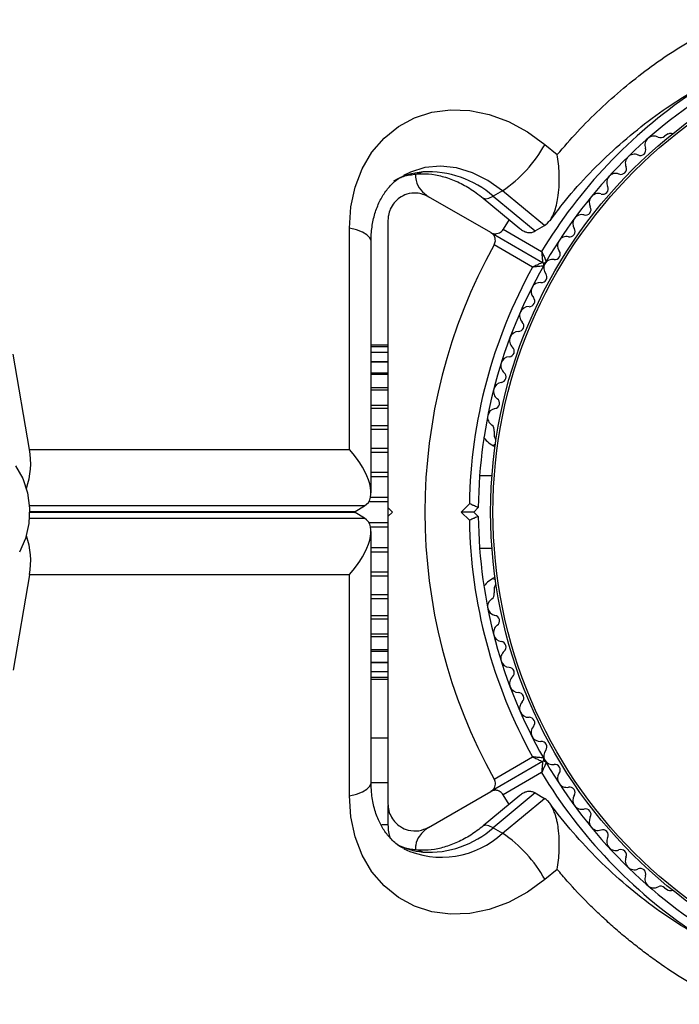
# Model space of a CAD drawing. Units: millimetres. Extents: x 0 to 8826, y 0 to 10317.
# Drawn here: x 6842 to 6915, y 2958 to 3067 of the extents above; entities that cross this region are included whole.
import ezdxf

# ---------------------------------------------------------------- set-up
doc = ezdxf.new("R2010")
doc.units = ezdxf.units.MM

msp = doc.modelspace()

# ---------------------------------------------------------------- linework, layer by layer
at = {"color": 7, "linetype": 'Continuous', "lineweight": 25, "ltscale": 50}
for p, q in [((6913.76, 3054.62), (6913.34, 3054.38)), ((6900.11, 3053.45), (6901.46, 3052.33)), ((6894.12, 3043.7), (6887.23, 3047.67)), ((6893.28, 3047.5), (6897.33, 3044.14)), ((6895.42, 3048.32), (6894.38, 3047.72)), ((6894.38, 3047.72), (6899.02, 3043.87)), ((6900.05, 3044.47), (6895.42, 3048.32)), ((6896.14, 3045.13), (6895.49, 3044.06)), ((6878.46, 3019.68), (6878.46, 3044.2)), ((6895.49, 3044.06), (6899.74, 3041.6)), ((6899.02, 3043.87), (6900.05, 3044.47)), ((6894.12, 3043.7), (6899.84, 3040.39)), ((6880.86, 3014.88), (6880.86, 3042.7)), ((6898.74, 3039.87), (6894.49, 3042.33)), ((6882.73, 3031.24), (6880.86, 3031.24)), ((6882.73, 3031.03), (6880.86, 3031.03)), ((6843.04, 3019.68), (6841.23, 3030.24)), ((6882.73, 3030.41), (6880.86, 3030.41)), ((6882.73, 3029.38), (6880.86, 3029.38)), ((6882.73, 3027.98), (6880.86, 3027.98)), ((6882.73, 3026.23), (6880.86, 3026.23)), ((6882.73, 3024.19), (6880.86, 3024.19)), ((6894.48, 3021.71), (6894.48, 3021.23)), ((6843.04, 3019.68), (6878.46, 3019.68)), ((6894.25, 3016.74), (6892.88, 3016.74)), ((6890.82, 3012.74), (6891.74, 3013.66)), ((6879.1, 3012.81), (6880.13, 3013.41)), ((6880.13, 3012.07), (6879.1, 3012.67)), ((6882.73, 3013.24), (6883.23, 3012.74)), ((6882.73, 3013.15), (6882.73, 3012.33)), ((6883.23, 3012.74), (6882.73, 3012.24)), ((6891.74, 3011.82), (6890.82, 3012.74)), ((6892.23, 3012.74), (6890.82, 3012.74)), ((6892.73, 3013.24), (6892.23, 3012.74)), ((6892.23, 3012.74), (6892.73, 3012.24)), ((6880.86, 2982.79), (6880.86, 3010.6)), ((6892.88, 3008.74), (6894.25, 3008.74)), ((6843.04, 3005.8), (6841.23, 2995.24)), ((6878.46, 3005.8), (6843.04, 3005.8)), ((6878.46, 2981.29), (6878.46, 3005.8)), ((6894.48, 3004.26), (6894.48, 3003.78)), ((6880.86, 3001.29), (6882.73, 3001.29)), ((6880.86, 2999.25), (6882.73, 2999.25)), ((6880.86, 2997.51), (6882.73, 2997.51)), ((6880.86, 2996.11), (6882.73, 2996.11)), ((6880.86, 2995.08), (6882.73, 2995.08)), ((6880.86, 2994.45), (6882.73, 2994.45)), ((6880.86, 2994.24), (6882.73, 2994.24)), ((6894.49, 2983.16), (6898.74, 2985.61)), ((6899.84, 2985.09), (6894.12, 2981.79)), ((6899.74, 2983.88), (6895.49, 2981.42)), ((6882.73, 2982.74), (6880.86, 2982.74)), ((6887.23, 2977.81), (6894.12, 2981.79)), ((6897.33, 2981.34), (6893.28, 2977.98)), ((6899.02, 2981.62), (6894.38, 2977.77)), ((6895.42, 2977.17), (6900.05, 2981.02)), ((6896.14, 2980.36), (6895.49, 2981.42)), ((6899.02, 2981.62), (6900.05, 2981.02)), ((6882.73, 2980.24), (6882.73, 2978.1)), ((6894.38, 2977.77), (6895.42, 2977.17)), ((6901.46, 2973.16), (6900.11, 2972.04)), ((6913.34, 2971.11), (6913.76, 2970.87))]:
    msp.add_line(p, q, dxfattribs=at)
at = {"color": 1, "linetype": 'Continuous', "lineweight": 25, "ltscale": 50}
for p, q in [((6880.86, 3029.39), (6882.73, 3029.39)), ((6880.86, 3028.15), (6882.73, 3028.15)), ((6880.86, 3026.53), (6882.73, 3026.53)), ((6880.86, 3024.57), (6882.73, 3024.57)), ((6880.86, 3022.31), (6882.73, 3022.31)), ((6880.86, 3021.9), (6882.73, 3021.9)), ((6880.86, 3019.83), (6882.73, 3019.83)), ((6880.86, 3019.37), (6882.73, 3019.37)), ((6880.86, 3017.16), (6882.73, 3017.16)), ((6880.86, 3016.69), (6882.73, 3016.69)), ((6880.63, 3013.9), (6882.73, 3013.9)), ((6880.81, 3014.39), (6882.73, 3014.39)), ((6880.13, 3013.41), (6843.05, 3013.41)), ((6843.07, 3012.81), (6879.1, 3012.81)), ((6879.1, 3012.67), (6843.07, 3012.67)), ((6843.05, 3012.07), (6880.13, 3012.07)), ((6880.63, 3011.58), (6882.73, 3011.58)), ((6880.81, 3011.09), (6882.73, 3011.09)), ((6880.86, 3008.8), (6882.73, 3008.8)), ((6880.86, 3008.32), (6882.73, 3008.32)), ((6880.86, 3006.11), (6882.73, 3006.11)), ((6880.86, 3005.66), (6882.73, 3005.66)), ((6880.86, 3003.59), (6882.73, 3003.59)), ((6880.86, 3003.17), (6882.73, 3003.17)), ((6880.86, 3000.92), (6882.73, 3000.92)), ((6880.86, 2998.96), (6882.73, 2998.96)), ((6880.86, 2997.34), (6882.73, 2997.34)), ((6880.86, 2996.09), (6882.73, 2996.09)), ((6880.86, 2987.74), (6882.73, 2987.74)), ((6882.73, 2978.1), (6882.04, 2978.1))]:
    msp.add_line(p, q, dxfattribs=at)
at = {"color": 7, "linetype": 'Continuous', "lineweight": 25, "ltscale": 50, "flags": 128}
for points in [[(6878.46, 3044.2), (6878.62, 3046.53), (6879.1, 3048.73), (6879.88, 3050.77), (6880.96, 3052.59), (6882.3, 3054.16), (6883.88, 3055.44), (6885.66, 3056.41), (6887.6, 3057.03), (6889.66, 3057.3), (6891.79, 3057.22), (6893.95, 3056.78), (6896.09, 3055.99), (6898.16, 3054.87), (6900.11, 3053.45)], [(6841.49, 3017.86), (6842.3, 3016.44), (6842.83, 3014.86), (6843.06, 3013.17), (6842.98, 3011.46), (6842.6, 3009.82), (6841.93, 3008.31)], [(6900.11, 2972.04), (6898.16, 2970.62), (6896.09, 2969.5), (6893.95, 2968.71), (6891.79, 2968.27), (6889.66, 2968.18), (6887.6, 2968.45), (6885.66, 2969.08), (6883.88, 2970.04), (6882.3, 2971.32), (6880.96, 2972.89), (6879.88, 2974.72), (6879.1, 2976.75), (6878.62, 2978.96), (6878.46, 2981.29)]]:
    msp.add_lwpolyline(points, dxfattribs=at)
at = {"color": 1, "linetype": 'Continuous', "lineweight": 25, "ltscale": 50, "flags": 128}
for points in [[(6895.42, 3048.32), (6893.8, 3049.47), (6892.08, 3050.32), (6890.31, 3050.85), (6888.54, 3051.05), (6886.82, 3050.9), (6885.21, 3050.4), (6884.44, 3050.02)], [(6886.6, 3050.41), (6886.07, 3050.21), (6885.93, 3050.19)], [(6893.29, 3047.5), (6893.29, 3047.49), (6893.55, 3047.42), (6893.91, 3047.49), (6894.38, 3047.72)], [(6880.86, 3042.7), (6880.86, 3042.77), (6880.72, 3043.12), (6880.4, 3043.44), (6879.9, 3043.74), (6879.24, 3043.99), (6878.46, 3044.2)], [(6878.46, 2981.29), (6879.24, 2981.49), (6879.9, 2981.75), (6880.4, 2982.05), (6880.72, 2982.37), (6880.86, 2982.71), (6880.86, 2982.79)], [(6894.38, 2977.77), (6893.91, 2977.99), (6893.55, 2978.07), (6893.29, 2977.99), (6893.29, 2977.99)], [(6886.6, 2975.07), (6886.07, 2975.28), (6885.93, 2975.3)]]:
    msp.add_lwpolyline(points, dxfattribs=at)
at = {"color": 7, "linetype": 'Continuous', "lineweight": 25, "ltscale": 2500}
for radius in [53.64, 53.38]:
    msp.add_circle((6947.73, 3012.74), radius, dxfattribs=at)
for centre, radius, start, end in [((6947.73, 3012.74), 55, 120.5209, 149.6892), ((6912.17, 3053.38), 1, 62.5073, 199.8649), ((6912.91, 3054.81), 0.606, 242.5073, 315.0401), ((6914.01, 3054.18), 0.5, 62.8607, 120), ((6886.38, 3061.3), 15.82, 304.8499, 330.2434), ((6910.66, 3052.84), 0.606, 245.6463, 19.8649), ((6910, 3051.37), 1, 65.6463, 203.004), ((6908.52, 3050.75), 0.606, 248.7854, 23.004), ((6887.21, 3039.6), 10.83, 48.5389, 93.2659), ((6907.94, 3049.25), 1, 68.7854, 206.143), ((6906.5, 3048.54), 0.606, 251.9245, 26.143), ((6906, 3047.02), 1, 71.9245, 209.2821), ((6904.6, 3046.23), 0.606, 255.0635, 29.2821), ((6904.19, 3044.68), 1, 75.0635, 212.4212), ((6902.83, 3043.82), 0.606, 258.2026, 32.4212), ((6902.5, 3042.25), 1, 78.2026, 215.5603), ((6947.73, 3012.74), 60.91, 150.9407, 209.0593), ((6901.2, 3041.31), 0.606, 261.3417, 35.5603), ((6947.73, 3012.74), 56, 151.0232, 179.0592), ((6947.73, 3012.74), 55, 150.3108, 179.4791), ((6899.99, 3040.65), 0.3, 240, 329.6892), ((6899.69, 3040.13), 0.3, 330.3108, 60), ((6900.98, 3039.76), 1, 151.107, 218.6583), ((6900.96, 3039.73), 1, 81.3417, 148.893), ((6899.72, 3038.76), 0.606, 264.4398, 38.6583), ((6899.57, 3037.16), 1, 84.4398, 221.7974), ((6898.37, 3036.09), 0.606, 267.5788, 41.7974), ((6898.3, 3034.49), 1, 87.5788, 224.9365), ((6897.16, 3033.35), 0.606, 270.7179, 44.9365), ((6897.19, 3031.75), 1, 90.7179, 228.0755), ((6896.11, 3030.55), 0.606, 273.857, 48.0755), ((6896.22, 3028.95), 1, 93.857, 231.2147), ((6895.21, 3027.7), 0.606, 276.9959, 51.2147), ((6895.41, 3026.1), 1, 96.9959, 234.3537), ((6894.47, 3024.8), 0.606, 280.1351, 54.3537), ((6894.76, 3023.22), 1, 100.1351, 237.4969), ((6893.89, 3021.86), 0.606, 344.9243, 57.4969), ((6894.98, 3021.23), 0.5, 180, 237.1393), ((6895.81, 3022.84), 3.1, 216.5886, 246.9025), ((6894.73, 3019.74), 0.5, 102.6861, 130.7467), ((6834.68, 3018.18), 8.5, 340.6461, 10.154), ((6947.73, 3012.74), 56, 180.9408, 208.9768), ((6947.73, 3012.74), 55, 180.5209, 209.6892), ((6834.68, 3007.3), 8.5, 349.846, 19.3539), ((6895.81, 3002.64), 3.1, 113.0975, 142.6799), ((6894.73, 3005.74), 0.5, 229.9356, 257.3139), ((6893.89, 3003.62), 0.606, 302.5073, 15.0401), ((6894.98, 3004.26), 0.5, 122.8607, 180), ((6894.76, 3002.27), 1, 122.5073, 259.8649), ((6894.47, 3000.69), 0.606, 305.6463, 79.8649), ((6895.41, 2999.38), 1, 125.6463, 263.004), ((6895.21, 2997.79), 0.606, 308.7854, 83.004), ((6896.22, 2996.54), 1, 128.7854, 266.143), ((6896.11, 2994.93), 0.606, 311.9245, 86.143), ((6897.19, 2993.74), 1, 131.9245, 269.2821), ((6897.16, 2992.13), 0.606, 315.0635, 89.2821), ((6898.3, 2991), 1, 135.0635, 272.4212), ((6898.37, 2989.4), 0.606, 318.2026, 92.4212), ((6899.57, 2988.33), 1, 138.2026, 275.5603), ((6899.72, 2986.73), 0.606, 321.3417, 95.5603), ((6900.98, 2985.73), 1, 141.3417, 208.893), ((6899.69, 2985.35), 0.3, 300, 29.6892), ((6899.99, 2984.83), 0.3, 30.3108, 120), ((6900.96, 2985.76), 1, 211.107, 278.6583), ((6947.73, 3012.74), 55, 210.3108, 239.4791), ((6901.2, 2984.17), 0.606, 324.4397, 98.6583), ((6902.5, 2983.24), 1, 144.4397, 281.7974), ((6902.83, 2981.67), 0.606, 327.5788, 101.7974), ((6904.19, 2980.81), 1, 147.5788, 284.9365), ((6904.6, 2979.25), 0.606, 330.7179, 104.9365), ((6906, 2978.47), 1, 150.7179, 288.0755), ((6887.73, 2978.1), 5, 180, 198.0725), ((6887.21, 2985.88), 10.83, 266.7341, 311.4611), ((6906.5, 2976.94), 0.606, 333.857, 108.0755), ((6886.38, 2964.19), 15.82, 29.7566, 55.1501), ((6907.94, 2976.24), 1, 153.857, 291.2147), ((6908.52, 2974.74), 0.606, 336.9959, 111.2147), ((6910, 2974.11), 1, 156.9959, 294.3537), ((6910.66, 2972.65), 0.606, 340.1351, 114.3537), ((6912.17, 2972.1), 1, 160.1351, 297.4969), ((6912.91, 2970.68), 0.606, 44.9243, 117.4969), ((6914.01, 2971.3), 0.5, 240, 297.1393)]:
    msp.add_arc(centre, radius, start, end, dxfattribs=at)
at = {"color": 1, "linetype": 'Continuous', "lineweight": 25, "ltscale": 2500}
for centre, radius, start, end in [((6947.73, 3012.74), 56, 124.1663, 148.9768), ((6887.29, 3042.53), 7.91, 95.0044, 119.8415), ((6947.73, 3012.74), 56, 211.0232, 236.1902), ((6888.68, 2984.36), 9.86, 244.7501, 313.1622), ((6887.3, 2983), 7.95, 243.6441, 264.9561)]:
    msp.add_arc(centre, radius, start, end, dxfattribs=at)
at = {"color": 7, "linetype": 'Continuous', "lineweight": 25, "ltscale": 2500}
for centre, major_axis, start_param, end_param in [((6875.86, 3018.18), (4.55, -4.55), 6.162356, 7.733152), ((6874.82, 3017.58), (4.55, -4.55), 6.112496, 6.162356), ((6874.82, 3007.9), (4.55, 4.55), 0.12083, 0.170689), ((6875.86, 3007.3), (4.55, 4.55), 4.833219, 6.404015)]:
    msp.add_ellipse(centre, major_axis=major_axis, ratio=0.45315, start_param=start_param, end_param=end_param, dxfattribs=at)
at = {"color": 7, "linetype": 'Continuous', "lineweight": 25, "ltscale": 50}
for points, knots in [([(6901.46, 3052.33), (6902.2, 3053.18), (6904.49, 3055.81), (6908.72, 3059.76), (6914.29, 3063.96), (6918.36, 3066.17), (6920.4, 3067.28)], [0, 0, 0, 0, 0.136983, 0.425323, 0.711384, 1, 1, 1, 1]), ([(6900.67, 3045), (6901.13, 3045.62), (6902.39, 3047.34), (6904.7, 3049.94), (6907.59, 3052.82), (6910.72, 3055.45), (6913.85, 3057.77), (6916.01, 3059.06), (6917.01, 3059.66)], [0, 0, 0, 0, 0.101986, 0.283765, 0.467686, 0.653478, 0.840432, 1, 1, 1, 1]), ([(6900.05, 3044.47), (6900.28, 3044.65), (6900.74, 3045.02), (6901.28, 3046.21), (6901.67, 3047.98), (6901.74, 3050.15), (6901.58, 3051.66), (6901.46, 3052.33), (6901.46, 3052.33)], [0, 0, 0, 0, 0.1495651, 0.2985051, 0.5026288, 0.771362, 0.9984491, 1, 1, 1, 1]), ([(6880.86, 3042.7), (6880.87, 3042.97), (6880.88, 3043.8), (6881.07, 3045.1), (6881.5, 3046.53), (6882.11, 3047.77), (6882.89, 3048.82), (6883.67, 3049.57), (6884.24, 3049.87), (6884.44, 3049.98)], [0, 0, 0, 0, 0.076195, 0.235071, 0.39479, 0.55721, 0.724656, 0.900181, 1, 1, 1, 1]), ([(6883.82, 3049.62), (6883.87, 3049.65), (6884.31, 3049.91), (6885.02, 3050.08), (6885.71, 3050.16), (6885.91, 3050.19)], [0, 0, 0, 0, 0.083631, 0.73902, 1, 1, 1, 1]), ([(6885.76, 3050.2), (6885.78, 3049.95), (6885.82, 3049.26), (6886.33, 3048.34), (6886.93, 3047.9), (6887.23, 3047.67)], [0, 0, 0, 0, 0.214427, 0.595937, 1, 1, 1, 1]), ([(6885.91, 3050.19), (6886.1, 3050.2), (6886.76, 3050.24), (6887.95, 3050.14), (6889.48, 3049.74), (6891.01, 3049.07), (6892.29, 3048.29), (6893.02, 3047.71), (6893.28, 3047.5)], [0, 0, 0, 0, 0.090291, 0.299742, 0.502247, 0.699165, 0.893231, 1, 1, 1, 1]), ([(6887.23, 3047.67), (6886.8, 3047.85), (6886.07, 3048.16), (6884.91, 3048.02), (6884.05, 3047.61), (6883.41, 3047.03), (6882.97, 3046.34), (6882.76, 3045.65), (6882.74, 3045.25), (6882.73, 3045.07)], [0, 0, 0, 0, 0.266029, 0.4554926, 0.5966269, 0.7093734, 0.8226985, 0.9234383, 1, 1, 1, 1]), ([(6882.73, 3045.07), (6882.73, 3043.06), (6882.73, 3039.03), (6882.73, 3031.77), (6882.73, 3024.8), (6882.73, 3018.24), (6882.73, 3014.91), (6882.73, 3013.24)], [0, 0, 0, 0, 0.199035, 0.398898, 0.696528, 0.848269, 1, 1, 1, 1]), ([(6894.12, 3043.7), (6894.2, 3043.66), (6894.4, 3043.56), (6894.73, 3043.55), (6895.06, 3043.65), (6895.3, 3043.81), (6895.43, 3043.96), (6895.48, 3044.05), (6895.49, 3044.06)], [0, 0, 0, 0, 0.207496, 0.490021, 0.690175, 0.845145, 0.976602, 1, 1, 1, 1]), ([(6897.33, 3044.14), (6897.4, 3044.09), (6897.52, 3043.99), (6897.76, 3043.84), (6898.01, 3043.74), (6898.27, 3043.7), (6898.52, 3043.69), (6898.77, 3043.74), (6898.95, 3043.83), (6899.02, 3043.87)], [0, 0, 0, 0, 0.118412, 0.226993, 0.446621, 0.558, 0.667021, 0.887835, 1, 1, 1, 1]), ([(6894.49, 3042.33), (6894.52, 3042.4), (6894.59, 3042.55), (6894.63, 3042.81), (6894.59, 3043.13), (6894.43, 3043.47), (6894.22, 3043.62), (6894.12, 3043.7)], [0, 0, 0, 0, 0.1226557, 0.2515519, 0.4402223, 0.7004171, 1, 1, 1, 1]), ([(6899.74, 3041.6), (6899.74, 3041.6), (6899.74, 3041.6), (6899.75, 3041.58), (6899.75, 3041.53), (6899.76, 3041.4), (6899.78, 3041.13), (6899.81, 3040.81), (6899.83, 3040.56), (6899.84, 3040.42), (6899.84, 3040.4), (6899.84, 3040.39)], [0, 0, 0, 0, 0.003653, 0.0124065, 0.0324247, 0.0852299, 0.2357903, 0.4996983, 0.6992538, 0.8471293, 1, 1, 1, 1]), ([(6899.74, 3041.6), (6899.74, 3041.6), (6899.75, 3041.6), (6899.75, 3041.58), (6899.77, 3041.54), (6899.83, 3041.42), (6899.94, 3041.18), (6900.08, 3040.88), (6900.18, 3040.65), (6900.24, 3040.52), (6900.25, 3040.51), (6900.25, 3040.5)], [0, 0, 0, 0, 0.0036547, 0.0122997, 0.0321706, 0.0847325, 0.2358261, 0.499664, 0.699176, 0.8470687, 1, 1, 1, 1]), ([(6899.84, 3040.39), (6899.83, 3040.39), (6899.82, 3040.38), (6899.69, 3040.32), (6899.47, 3040.22), (6899.17, 3040.07), (6898.93, 3039.96), (6898.81, 3039.9), (6898.77, 3039.88), (6898.75, 3039.88), (6898.74, 3039.87), (6898.74, 3039.87)], [0, 0, 0, 0, 0.152871, 0.300746, 0.500302, 0.76421, 0.91477, 0.967575, 0.987593, 0.996347, 1, 1, 1, 1]), ([(6899.95, 3039.98), (6899.94, 3039.98), (6899.93, 3039.98), (6899.79, 3039.97), (6899.54, 3039.95), (6899.21, 3039.92), (6898.95, 3039.89), (6898.82, 3039.88), (6898.77, 3039.87), (6898.75, 3039.87), (6898.74, 3039.87), (6898.74, 3039.87)], [0, 0, 0, 0, 0.152931, 0.300824, 0.500336, 0.764174, 0.915267, 0.967829, 0.9877, 0.996345, 1, 1, 1, 1]), ([(6892.73, 3013.24), (6892.72, 3013.25), (6892.71, 3013.26), (6892.55, 3013.32), (6892.32, 3013.42), (6892.04, 3013.53), (6891.84, 3013.62), (6891.74, 3013.66), (6891.74, 3013.66)], [0, 0, 0, 0, 0.195086, 0.389949, 0.590933, 0.806145, 0.995339, 1, 1, 1, 1]), ([(6882.73, 3012.24), (6882.73, 3010.35), (6882.73, 3006.54), (6882.73, 3000.84), (6882.73, 2995.16), (6882.73, 2988.27), (6882.73, 2983.43), (6882.73, 2980.41)], [0, 0, 0, 0, 0.172505, 0.346284, 0.5236, 0.701913, 1, 1, 1, 1]), ([(6892.73, 3012.24), (6892.72, 3012.24), (6892.71, 3012.23), (6892.55, 3012.17), (6892.32, 3012.07), (6892.04, 3011.95), (6891.84, 3011.87), (6891.74, 3011.82), (6891.74, 3011.82)], [0, 0, 0, 0, 0.195087, 0.389951, 0.590936, 0.806149, 0.995339, 1, 1, 1, 1]), ([(6898.74, 2985.61), (6898.74, 2985.61), (6898.75, 2985.61), (6898.77, 2985.6), (6898.81, 2985.58), (6898.93, 2985.53), (6899.17, 2985.41), (6899.47, 2985.27), (6899.69, 2985.16), (6899.82, 2985.1), (6899.83, 2985.1), (6899.84, 2985.09)], [0, 0, 0, 0, 0.003653, 0.012407, 0.032425, 0.08523, 0.23579, 0.499698, 0.699254, 0.847129, 1, 1, 1, 1]), ([(6899.95, 2985.5), (6899.94, 2985.5), (6899.93, 2985.5), (6899.79, 2985.52), (6899.54, 2985.54), (6899.21, 2985.57), (6898.95, 2985.59), (6898.82, 2985.61), (6898.77, 2985.61), (6898.75, 2985.61), (6898.74, 2985.61), (6898.74, 2985.61)], [0, 0, 0, 0, 0.152931, 0.300824, 0.500336, 0.764174, 0.915267, 0.967829, 0.9877, 0.996345, 1, 1, 1, 1]), ([(6899.84, 2985.09), (6899.84, 2985.08), (6899.84, 2985.07), (6899.83, 2984.93), (6899.81, 2984.68), (6899.78, 2984.35), (6899.76, 2984.09), (6899.75, 2983.96), (6899.75, 2983.91), (6899.74, 2983.89), (6899.74, 2983.88), (6899.74, 2983.88)], [0, 0, 0, 0, 0.152871, 0.300746, 0.500302, 0.76421, 0.91477, 0.967575, 0.987593, 0.996347, 1, 1, 1, 1]), ([(6900.25, 2984.98), (6900.25, 2984.98), (6900.24, 2984.96), (6900.18, 2984.84), (6900.08, 2984.61), (6899.94, 2984.31), (6899.83, 2984.07), (6899.77, 2983.95), (6899.75, 2983.91), (6899.75, 2983.89), (6899.74, 2983.88), (6899.74, 2983.88)], [0, 0, 0, 0, 0.152931, 0.300824, 0.500336, 0.764174, 0.915267, 0.967829, 0.9877, 0.996345, 1, 1, 1, 1]), ([(6894.12, 2981.79), (6894.19, 2981.84), (6894.37, 2981.97), (6894.55, 2982.25), (6894.63, 2982.58), (6894.61, 2982.87), (6894.54, 2983.06), (6894.5, 2983.14), (6894.49, 2983.16)], [0, 0, 0, 0, 0.207496, 0.490021, 0.690175, 0.845145, 0.976602, 1, 1, 1, 1]), ([(6884.47, 2975.48), (6884.37, 2975.53), (6883.86, 2975.76), (6883.13, 2976.42), (6882.29, 2977.43), (6881.63, 2978.64), (6881.15, 2980.06), (6880.9, 2981.49), (6880.87, 2982.42), (6880.86, 2982.79)], [0, 0, 0, 0, 0.046053, 0.237216, 0.404475, 0.563988, 0.733529, 0.897645, 1, 1, 1, 1]), ([(6895.49, 2981.42), (6895.44, 2981.49), (6895.35, 2981.62), (6895.14, 2981.79), (6894.85, 2981.91), (6894.47, 2981.94), (6894.24, 2981.84), (6894.12, 2981.79)], [0, 0, 0, 0, 0.122656, 0.251552, 0.440222, 0.700417, 1, 1, 1, 1]), ([(6899.02, 2981.62), (6898.96, 2981.65), (6898.78, 2981.74), (6898.52, 2981.8), (6898.27, 2981.79), (6898.02, 2981.75), (6897.77, 2981.64), (6897.52, 2981.5), (6897.4, 2981.39), (6897.34, 2981.33)], [0, 0, 0, 0, 0.109039, 0.329666, 0.441452, 0.550228, 0.769724, 0.880496, 1, 1, 1, 1]), ([(6901.46, 2973.16), (6901.46, 2973.16), (6901.52, 2973.49), (6901.62, 2974.18), (6901.68, 2975.07), (6901.7, 2975.83), (6901.69, 2976.44), (6901.66, 2977.06), (6901.58, 2977.77), (6901.47, 2978.41), (6901.33, 2978.97), (6901.18, 2979.43), (6900.98, 2979.92), (6900.72, 2980.39), (6900.41, 2980.78), (6900.17, 2980.94), (6900.05, 2981.02)], [0, 0, 0, 0, 0.001546, 0.114084, 0.22828, 0.294444, 0.36099, 0.428853, 0.497234, 0.597985, 0.649518, 0.70145, 0.775033, 0.850327, 0.923951, 1, 1, 1, 1]), ([(6882.73, 2980.41), (6882.75, 2980.16), (6882.78, 2979.66), (6883.09, 2978.93), (6883.55, 2978.31), (6884.19, 2977.79), (6885.09, 2977.42), (6886.2, 2977.36), (6886.88, 2977.66), (6887.23, 2977.81)], [0, 0, 0, 0, 0.108199, 0.21693, 0.318044, 0.42074, 0.572365, 0.780044, 1, 1, 1, 1]), ([(6915.95, 2966.46), (6914.9, 2967.12), (6912.68, 2968.53), (6909.5, 2971.01), (6906.4, 2973.79), (6903.55, 2976.82), (6901.65, 2979.05), (6900.75, 2980.34), (6900.65, 2980.48)], [0, 0, 0, 0, 0.180517, 0.381557, 0.583384, 0.780702, 0.975363, 1, 1, 1, 1]), ([(6887.23, 2977.81), (6886.87, 2977.53), (6886.24, 2977.04), (6885.79, 2976.11), (6885.77, 2975.53), (6885.77, 2975.37)], [0, 0, 0, 0, 0.50171, 0.859023, 1, 1, 1, 1]), ([(6893.28, 2977.98), (6893.06, 2977.8), (6892.37, 2977.25), (6891.16, 2976.49), (6889.68, 2975.82), (6888.22, 2975.4), (6886.95, 2975.24), (6886.22, 2975.28), (6885.91, 2975.3)], [0, 0, 0, 0, 0.09236, 0.282972, 0.473666, 0.665406, 0.859758, 1, 1, 1, 1]), ([(6885.91, 2975.3), (6885.72, 2975.32), (6885.07, 2975.4), (6884.4, 2975.56), (6883.99, 2975.79), (6883.94, 2975.81)], [0, 0, 0, 0, 0.2706957, 0.912573, 1, 1, 1, 1]), ([(6920.4, 2958.21), (6919.89, 2958.47), (6918.35, 2959.26), (6915.85, 2960.7), (6913.44, 2962.28), (6911.55, 2963.64), (6910.16, 2964.7), (6908.79, 2965.81), (6907.44, 2966.98), (6906.14, 2968.18), (6904.49, 2969.78), (6902.94, 2971.42), (6901.83, 2972.72), (6901.46, 2973.16)], [0, 0, 0, 0, 0.071449, 0.214455, 0.35812, 0.430216, 0.502434, 0.574693, 0.64888, 0.723113, 0.79228, 0.930718, 1, 1, 1, 1])]:
    msp.add_open_spline(points, degree=3, knots=knots, dxfattribs=at)

doc.saveas('drawing.dxf')
